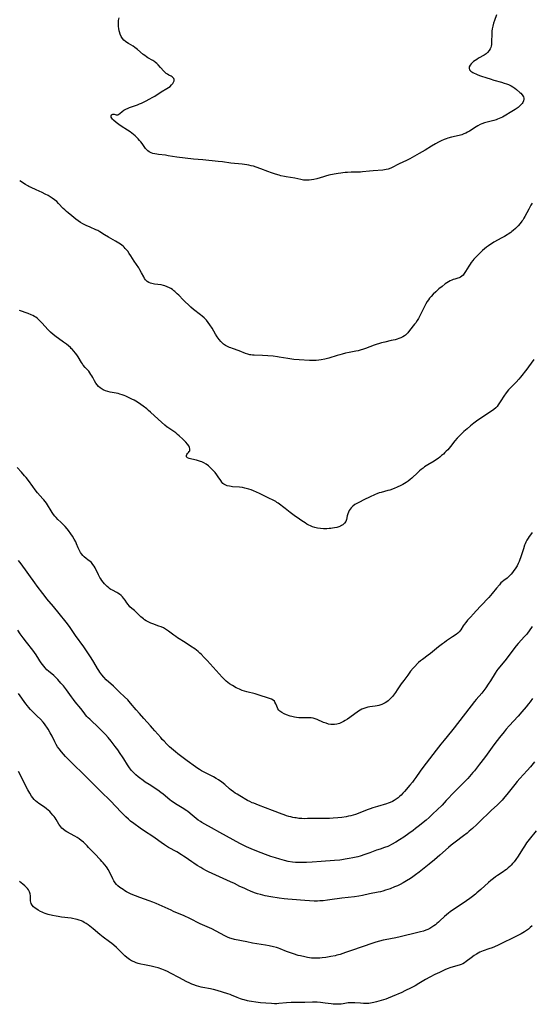
# Model space of a CAD drawing. Units: inches. Extents: x 2103061 to 2108496, y 191569 to 197023.
# Drawn here: x 2103379 to 2103545, y 193262 to 193581 of the extents above; entities that cross this region are included whole.
import ezdxf

# ---------------------------------------------------------------- set-up
doc = ezdxf.new("R2010")
doc.units = ezdxf.units.IN
doc.header["$MEASUREMENT"] = 0
doc.layers.add('c_17_T14S_R20E', color=57, linetype='Continuous')

msp = doc.modelspace()

# ---------------------------------------------------------------- linework, layer by layer
at = {"layer": 'c_17_T14S_R20E'}
for points in [[(2103533.49, 193582.62, 1118), (2103532.77, 193580.77, 1118), (2103532.47, 193579.93, 1118), (2103532.21, 193578.93, 1118), (2103532.06, 193578.13, 1118), (2103531.96, 193577.33, 1118), (2103531.93, 193576.93, 1118), (2103531.89, 193576.14, 1118), (2103531.86, 193574.2, 1118), (2103531.83, 193573.67, 1118), (2103531.78, 193573.08, 1118), (2103531.69, 193572.51, 1118), (2103531.57, 193572.05, 1118), (2103531.39, 193571.62, 1118), (2103531.06, 193571.05, 1118), (2103530.54, 193570.46, 1118), (2103530.06, 193570.06, 1118), (2103529.41, 193569.63, 1118), (2103527.66, 193568.59, 1118), (2103527.08, 193568.23, 1118), (2103526.53, 193567.86, 1118), (2103526.03, 193567.49, 1118), (2103525.78, 193567.29, 1118), (2103525.29, 193566.82, 1118), (2103524.9, 193566.33, 1118), (2103524.63, 193565.83, 1118), (2103524.57, 193565.35, 1118), (2103524.76, 193564.88, 1118), (2103525.18, 193564.43, 1118), (2103525.46, 193564.21, 1118), (2103525.77, 193564, 1118), (2103526.22, 193563.75, 1118), (2103526.71, 193563.52, 1118), (2103527.37, 193563.24, 1118), (2103528.3, 193562.89, 1118), (2103530.29, 193562.22, 1118), (2103531.36, 193561.88, 1118), (2103532.61, 193561.51, 1118), (2103535.11, 193560.81, 1118), (2103535.96, 193560.55, 1118), (2103536.65, 193560.32, 1118), (2103537.31, 193560.05, 1118), (2103537.75, 193559.85, 1118), (2103538.18, 193559.63, 1118), (2103538.77, 193559.28, 1118), (2103539.33, 193558.9, 1118), (2103539.92, 193558.44, 1118), (2103540.99, 193557.52, 1118), (2103541.3, 193557.23, 1118), (2103541.77, 193556.73, 1118), (2103542.17, 193556.11, 1118), (2103542.29, 193555.68, 1118), (2103542.3, 193555.39, 1118), (2103542.2, 193554.85, 1118), (2103541.95, 193554.3, 1118), (2103541.73, 193553.94, 1118), (2103541.46, 193553.59, 1118), (2103541.15, 193553.27, 1118), (2103540.79, 193552.96, 1118), (2103540.4, 193552.65, 1118), (2103539.46, 193552.02, 1118), (2103538.39, 193551.36, 1118), (2103535.91, 193549.87, 1118), (2103535.37, 193549.56, 1118), (2103534.83, 193549.28, 1118), (2103534.28, 193549.03, 1118), (2103533.8, 193548.84, 1118), (2103533.31, 193548.67, 1118), (2103532.56, 193548.45, 1118), (2103530.04, 193547.79, 1118), (2103529.53, 193547.64, 1118), (2103528.74, 193547.35, 1118), (2103528.18, 193547.11, 1118), (2103527.42, 193546.72, 1118), (2103526.91, 193546.42, 1118), (2103524.71, 193545.01, 1118), (2103524.06, 193544.63, 1118), (2103523.49, 193544.33, 1118), (2103522.91, 193544.06, 1118), (2103522.21, 193543.8, 1118), (2103521.32, 193543.55, 1118), (2103518.93, 193543.01, 1118), (2103517.68, 193542.66, 1118), (2103517.11, 193542.47, 1118), (2103516.54, 193542.26, 1118), (2103515.56, 193541.85, 1118), (2103514.73, 193541.44, 1118), (2103513.67, 193540.86, 1118), (2103512.41, 193540.12, 1118), (2103510.32, 193538.84, 1118), (2103508.45, 193537.78, 1118), (2103506.21, 193536.45, 1118), (2103505.44, 193536.04, 1118), (2103504.34, 193535.51, 1118), (2103501.93, 193534.44, 1118), (2103499.45, 193533.14, 1118), (2103498.74, 193532.83, 1118), (2103498.41, 193532.71, 1118), (2103497.79, 193532.54, 1118), (2103497.23, 193532.45, 1118), (2103496.65, 193532.38, 1118), (2103493.49, 193532.17, 1118), (2103492.3, 193532.05, 1118), (2103490.1, 193531.78, 1118), (2103489.39, 193531.72, 1118), (2103488.69, 193531.69, 1118), (2103486.39, 193531.65, 1118), (2103485.25, 193531.62, 1118), (2103484.49, 193531.58, 1118), (2103483.73, 193531.51, 1118), (2103483.03, 193531.42, 1118), (2103482.21, 193531.29, 1118), (2103480.91, 193531.05, 1118), (2103479.17, 193530.68, 1118), (2103478.14, 193530.42, 1118), (2103477.51, 193530.24, 1118), (2103475.33, 193529.58, 1118), (2103474.38, 193529.35, 1118), (2103473.54, 193529.19, 1118), (2103472.87, 193529.11, 1118), (2103472.2, 193529.07, 1118), (2103471.56, 193529.09, 1118), (2103470.99, 193529.16, 1118), (2103470.18, 193529.31, 1118), (2103469.12, 193529.56, 1118), (2103468.24, 193529.74, 1118), (2103465.41, 193530.19, 1118), (2103464.87, 193530.29, 1118), (2103463.67, 193530.55, 1118), (2103463.07, 193530.71, 1118), (2103461.9, 193531.04, 1118), (2103460.66, 193531.46, 1118), (2103459.46, 193531.9, 1118), (2103457.15, 193532.81, 1118), (2103455.65, 193533.33, 1118), (2103454.81, 193533.6, 1118), (2103454.07, 193533.8, 1118), (2103453.34, 193533.98, 1118), (2103452.7, 193534.11, 1118), (2103451.94, 193534.22, 1118), (2103451.18, 193534.31, 1118), (2103447.45, 193534.65, 1118), (2103444.8, 193535, 1118), (2103443.36, 193535.17, 1118), (2103438.39, 193535.66, 1118), (2103435.4, 193535.92, 1118), (2103430.03, 193536.58, 1118), (2103427.25, 193537.02, 1118), (2103426.32, 193537.16, 1118), (2103424.13, 193537.44, 1118), (2103423.52, 193537.53, 1118), (2103422.91, 193537.64, 1118), (2103422.3, 193537.79, 1118), (2103421.72, 193537.98, 1118), (2103421.08, 193538.3, 1118), (2103420.68, 193538.58, 1118), (2103420.38, 193538.85, 1118), (2103419.91, 193539.39, 1118), (2103418.8, 193540.97, 1118), (2103418.4, 193541.48, 1118), (2103417.98, 193541.98, 1118), (2103417.51, 193542.51, 1118), (2103417.01, 193543.02, 1118), (2103416.56, 193543.44, 1118), (2103415.99, 193543.94, 1118), (2103415.47, 193544.36, 1118), (2103414.94, 193544.76, 1118), (2103414.1, 193545.33, 1118), (2103412.03, 193546.63, 1118), (2103411.26, 193547.13, 1118), (2103410.33, 193547.82, 1118), (2103409.47, 193548.54, 1118), (2103409.17, 193548.85, 1118), (2103408.94, 193549.17, 1118), (2103408.78, 193549.5, 1118), (2103408.73, 193549.89, 1118), (2103408.88, 193550.3, 1118), (2103409.29, 193550.49, 1118), (2103409.76, 193550.44, 1118), (2103410.42, 193550.25, 1118), (2103410.87, 193550.27, 1118), (2103411.26, 193550.45, 1118), (2103411.54, 193550.66, 1118), (2103412.32, 193551.33, 1118), (2103412.87, 193551.74, 1118), (2103413.52, 193552.11, 1118), (2103414.24, 193552.44, 1118), (2103414.73, 193552.64, 1118), (2103417.24, 193553.51, 1118), (2103417.95, 193553.8, 1118), (2103418.6, 193554.08, 1118), (2103419.83, 193554.67, 1118), (2103421.25, 193555.41, 1118), (2103422.07, 193555.87, 1118), (2103422.86, 193556.35, 1118), (2103424.91, 193557.67, 1118), (2103426.82, 193558.8, 1118), (2103427.33, 193559.14, 1118), (2103427.81, 193559.49, 1118), (2103428.34, 193559.96, 1118), (2103428.73, 193560.4, 1118), (2103428.98, 193560.83, 1118), (2103429.12, 193561.27, 1118), (2103429.11, 193561.69, 1118), (2103429.01, 193562.01, 1118), (2103428.74, 193562.38, 1118), (2103428.5, 193562.58, 1118), (2103428.23, 193562.74, 1118), (2103427.46, 193563.12, 1118), (2103426.98, 193563.39, 1118), (2103426.57, 193563.68, 1118), (2103426.17, 193564.03, 1118), (2103425.78, 193564.42, 1118), (2103424.76, 193565.61, 1118), (2103424.01, 193566.44, 1118), (2103423.59, 193566.86, 1118), (2103423.14, 193567.25, 1118), (2103422.89, 193567.43, 1118), (2103422.2, 193567.88, 1118), (2103420.66, 193568.75, 1118), (2103420.16, 193569.06, 1118), (2103419.62, 193569.44, 1118), (2103419.09, 193569.85, 1118), (2103417.34, 193571.38, 1118), (2103416.88, 193571.76, 1118), (2103416.38, 193572.12, 1118), (2103415.86, 193572.46, 1118), (2103414.42, 193573.33, 1118), (2103413.87, 193573.68, 1118), (2103413.37, 193574.04, 1118), (2103412.91, 193574.43, 1118), (2103412.43, 193574.95, 1118), (2103412.01, 193575.59, 1118), (2103411.67, 193576.33, 1118), (2103411.43, 193577.14, 1118), (2103411.35, 193577.51, 1118), (2103411.23, 193578.17, 1118), (2103411.16, 193578.84, 1118), (2103411.12, 193579.51, 1118), (2103411.13, 193580.01, 1118), (2103411.19, 193580.79, 1118), (2103411.37, 193581.62, 1118)], [(2103544.96, 193521.61, 1116), (2103544.56, 193520.98, 1116), (2103543.87, 193519.77, 1116), (2103542.6, 193517.34, 1116), (2103542.27, 193516.77, 1116), (2103541.91, 193516.2, 1116), (2103541.65, 193515.82, 1116), (2103541.08, 193515.07, 1116), (2103540.46, 193514.35, 1116), (2103539.55, 193513.43, 1116), (2103538.83, 193512.79, 1116), (2103538.44, 193512.47, 1116), (2103538.03, 193512.15, 1116), (2103537.23, 193511.59, 1116), (2103536.93, 193511.39, 1116), (2103536.08, 193510.89, 1116), (2103535.22, 193510.4, 1116), (2103532.58, 193509, 1116), (2103532.1, 193508.72, 1116), (2103531.26, 193508.19, 1116), (2103530.81, 193507.87, 1116), (2103530.2, 193507.4, 1116), (2103529.6, 193506.91, 1116), (2103528.94, 193506.32, 1116), (2103527.14, 193504.62, 1116), (2103526.53, 193504.01, 1116), (2103526.13, 193503.57, 1116), (2103525.74, 193503.12, 1116), (2103525.23, 193502.46, 1116), (2103524.87, 193501.94, 1116), (2103524.48, 193501.31, 1116), (2103523.42, 193499.49, 1116), (2103523.03, 193498.89, 1116), (2103522.67, 193498.4, 1116), (2103522.27, 193497.99, 1116), (2103521.84, 193497.67, 1116), (2103521.41, 193497.47, 1116), (2103520.94, 193497.34, 1116), (2103519.94, 193497.1, 1116), (2103519.42, 193496.94, 1116), (2103518.95, 193496.76, 1116), (2103518.48, 193496.53, 1116), (2103517.9, 193496.2, 1116), (2103517.33, 193495.83, 1116), (2103516.88, 193495.51, 1116), (2103515.81, 193494.7, 1116), (2103514.77, 193493.87, 1116), (2103513.76, 193492.99, 1116), (2103512.91, 193492.15, 1116), (2103512.26, 193491.44, 1116), (2103511.81, 193490.91, 1116), (2103511.39, 193490.37, 1116), (2103511.01, 193489.81, 1116), (2103510.59, 193489.11, 1116), (2103510.22, 193488.38, 1116), (2103509.11, 193486.03, 1116), (2103508.57, 193484.98, 1116), (2103508.22, 193484.35, 1116), (2103507.81, 193483.68, 1116), (2103507.29, 193482.94, 1116), (2103506.94, 193482.48, 1116), (2103505.34, 193480.4, 1116), (2103504.8, 193479.72, 1116), (2103504.22, 193479.12, 1116), (2103503.99, 193478.92, 1116), (2103503.7, 193478.7, 1116), (2103503.11, 193478.35, 1116), (2103502.48, 193478.06, 1116), (2103501.8, 193477.8, 1116), (2103501.31, 193477.65, 1116), (2103500.64, 193477.46, 1116), (2103499.39, 193477.16, 1116), (2103497.28, 193476.68, 1116), (2103496.22, 193476.41, 1116), (2103495.58, 193476.23, 1116), (2103494.54, 193475.89, 1116), (2103493.91, 193475.67, 1116), (2103491.07, 193474.59, 1116), (2103490.44, 193474.36, 1116), (2103489.31, 193474.02, 1116), (2103488.64, 193473.86, 1116), (2103487.96, 193473.71, 1116), (2103485.82, 193473.31, 1116), (2103484.6, 193473.07, 1116), (2103483.5, 193472.81, 1116), (2103482.73, 193472.6, 1116), (2103481.86, 193472.34, 1116), (2103479.17, 193471.5, 1116), (2103477.89, 193471.16, 1116), (2103476.69, 193470.92, 1116), (2103476, 193470.81, 1116), (2103475.09, 193470.72, 1116), (2103474.41, 193470.69, 1116), (2103473.68, 193470.68, 1116), (2103472.89, 193470.71, 1116), (2103469.55, 193470.92, 1116), (2103467.82, 193471.07, 1116), (2103467.23, 193471.14, 1116), (2103465.94, 193471.34, 1116), (2103463.16, 193471.84, 1116), (2103462.54, 193471.94, 1116), (2103461.21, 193472.08, 1116), (2103457.72, 193472.3, 1116), (2103454.99, 193472.4, 1116), (2103454.46, 193472.44, 1116), (2103453.93, 193472.51, 1116), (2103453.59, 193472.57, 1116), (2103452.98, 193472.73, 1116), (2103452.24, 193472.99, 1116), (2103450.13, 193473.85, 1116), (2103448.07, 193474.55, 1116), (2103447.47, 193474.77, 1116), (2103447.09, 193474.93, 1116), (2103446.43, 193475.24, 1116), (2103445.79, 193475.6, 1116), (2103445.16, 193476.03, 1116), (2103444.84, 193476.3, 1116), (2103444.27, 193476.86, 1116), (2103443.74, 193477.48, 1116), (2103443.4, 193477.92, 1116), (2103443.08, 193478.37, 1116), (2103442.54, 193479.22, 1116), (2103441.4, 193481.19, 1116), (2103440.73, 193482.26, 1116), (2103440.2, 193483.01, 1116), (2103439.58, 193483.76, 1116), (2103439.2, 193484.16, 1116), (2103438.81, 193484.54, 1116), (2103438.22, 193485.07, 1116), (2103437.69, 193485.5, 1116), (2103435.44, 193487.26, 1116), (2103434.53, 193488.02, 1116), (2103433.85, 193488.63, 1116), (2103432.63, 193489.77, 1116), (2103432.02, 193490.39, 1116), (2103430.64, 193491.83, 1116), (2103430.14, 193492.35, 1116), (2103429.36, 193493.05, 1116), (2103429.07, 193493.29, 1116), (2103428.57, 193493.66, 1116), (2103428.04, 193494, 1116), (2103427.66, 193494.22, 1116), (2103426.9, 193494.6, 1116), (2103426.12, 193494.91, 1116), (2103425.75, 193495.01, 1116), (2103424.92, 193495.18, 1116), (2103422.77, 193495.46, 1116), (2103422.35, 193495.53, 1116), (2103421.94, 193495.62, 1116), (2103421.45, 193495.76, 1116), (2103421, 193495.96, 1116), (2103420.41, 193496.35, 1116), (2103419.89, 193496.86, 1116), (2103419.57, 193497.3, 1116), (2103419.29, 193497.77, 1116), (2103418.63, 193499.06, 1116), (2103418.07, 193500.06, 1116), (2103417.69, 193500.68, 1116), (2103416.24, 193502.89, 1116), (2103415.14, 193504.62, 1116), (2103414.62, 193505.39, 1116), (2103414.13, 193506.07, 1116), (2103413.73, 193506.55, 1116), (2103413.32, 193507.01, 1116), (2103412.97, 193507.37, 1116), (2103412.6, 193507.71, 1116), (2103412.18, 193508.06, 1116), (2103411.75, 193508.39, 1116), (2103411.22, 193508.75, 1116), (2103410.16, 193509.38, 1116), (2103408.62, 193510.22, 1116), (2103407.89, 193510.64, 1116), (2103406.63, 193511.43, 1116), (2103405.14, 193512.4, 1116), (2103404.41, 193512.8, 1116), (2103403.81, 193513.08, 1116), (2103401.94, 193513.85, 1116), (2103400.67, 193514.43, 1116), (2103399.6, 193514.99, 1116), (2103398.85, 193515.45, 1116), (2103398.12, 193515.94, 1116), (2103397.34, 193516.51, 1116), (2103396.04, 193517.52, 1116), (2103394.8, 193518.52, 1116), (2103394.27, 193518.97, 1116), (2103393.75, 193519.45, 1116), (2103393.25, 193519.94, 1116), (2103391.75, 193521.55, 1116), (2103391.14, 193522.15, 1116), (2103390.48, 193522.71, 1116), (2103389.72, 193523.27, 1116), (2103389.04, 193523.7, 1116), (2103388.33, 193524.1, 1116), (2103387.38, 193524.62, 1116), (2103386.4, 193525.12, 1116), (2103384.54, 193525.99, 1116), (2103382.83, 193526.72, 1116), (2103382.12, 193527.05, 1116), (2103381.75, 193527.24, 1116), (2103381.02, 193527.66, 1116), (2103379.17, 193528.85, 1116)], [(2103545.54, 193471.02, 1114), (2103543.85, 193468.69, 1114), (2103543.25, 193467.9, 1114), (2103541.21, 193465.34, 1114), (2103540.68, 193464.68, 1114), (2103539.84, 193463.75, 1114), (2103538.29, 193462.22, 1114), (2103537.73, 193461.64, 1114), (2103537.32, 193461.17, 1114), (2103536.92, 193460.69, 1114), (2103536.33, 193459.9, 1114), (2103536.01, 193459.44, 1114), (2103534.66, 193457.29, 1114), (2103534, 193456.33, 1114), (2103533.61, 193455.85, 1114), (2103533.19, 193455.4, 1114), (2103532.54, 193454.83, 1114), (2103531.85, 193454.31, 1114), (2103530.99, 193453.72, 1114), (2103527, 193451.06, 1114), (2103526.1, 193450.42, 1114), (2103525.02, 193449.58, 1114), (2103523.9, 193448.61, 1114), (2103522.89, 193447.71, 1114), (2103521.9, 193446.78, 1114), (2103521.36, 193446.26, 1114), (2103520.69, 193445.57, 1114), (2103519.94, 193444.72, 1114), (2103518.56, 193442.92, 1114), (2103518.1, 193442.35, 1114), (2103517.67, 193441.83, 1114), (2103517.21, 193441.34, 1114), (2103516.75, 193440.88, 1114), (2103516.28, 193440.43, 1114), (2103515.7, 193439.91, 1114), (2103515.1, 193439.41, 1114), (2103514.59, 193439.02, 1114), (2103514.07, 193438.65, 1114), (2103513.29, 193438.15, 1114), (2103511.26, 193436.95, 1114), (2103510.69, 193436.59, 1114), (2103510.19, 193436.25, 1114), (2103509.68, 193435.87, 1114), (2103509.12, 193435.42, 1114), (2103508.56, 193434.95, 1114), (2103508.04, 193434.48, 1114), (2103506.09, 193432.67, 1114), (2103505.46, 193432.14, 1114), (2103504.84, 193431.67, 1114), (2103504.19, 193431.22, 1114), (2103503.71, 193430.92, 1114), (2103503.12, 193430.58, 1114), (2103502.52, 193430.26, 1114), (2103501.33, 193429.69, 1114), (2103500.31, 193429.26, 1114), (2103498.98, 193428.78, 1114), (2103498.31, 193428.57, 1114), (2103496.08, 193427.99, 1114), (2103495.52, 193427.82, 1114), (2103494.72, 193427.53, 1114), (2103494.22, 193427.32, 1114), (2103492.3, 193426.47, 1114), (2103490.75, 193425.75, 1114), (2103488.88, 193424.79, 1114), (2103488.24, 193424.44, 1114), (2103487.64, 193424.07, 1114), (2103486.95, 193423.56, 1114), (2103486.37, 193422.97, 1114), (2103486.07, 193422.59, 1114), (2103485.8, 193422.19, 1114), (2103485.52, 193421.62, 1114), (2103485.31, 193421.04, 1114), (2103485.16, 193420.47, 1114), (2103484.91, 193419.24, 1114), (2103484.8, 193418.91, 1114), (2103484.66, 193418.58, 1114), (2103484.24, 193418.02, 1114), (2103483.68, 193417.53, 1114), (2103483.32, 193417.3, 1114), (2103482.94, 193417.1, 1114), (2103482.39, 193416.88, 1114), (2103481.8, 193416.69, 1114), (2103481.02, 193416.51, 1114), (2103480.38, 193416.4, 1114), (2103479.86, 193416.33, 1114), (2103479.34, 193416.28, 1114), (2103478.55, 193416.23, 1114), (2103478.03, 193416.22, 1114), (2103477.5, 193416.23, 1114), (2103476.47, 193416.3, 1114), (2103475.55, 193416.43, 1114), (2103474.62, 193416.65, 1114), (2103473.94, 193416.87, 1114), (2103473.27, 193417.14, 1114), (2103472.67, 193417.43, 1114), (2103472.08, 193417.76, 1114), (2103471.5, 193418.11, 1114), (2103470.49, 193418.77, 1114), (2103469.67, 193419.33, 1114), (2103467.93, 193420.58, 1114), (2103466.69, 193421.5, 1114), (2103465.02, 193422.76, 1114), (2103462.8, 193424.51, 1114), (2103462.42, 193424.77, 1114), (2103462.02, 193425.03, 1114), (2103461.44, 193425.35, 1114), (2103459.52, 193426.26, 1114), (2103456.81, 193427.6, 1114), (2103455.75, 193428.08, 1114), (2103454.78, 193428.5, 1114), (2103454.02, 193428.8, 1114), (2103453.26, 193429.08, 1114), (2103452.84, 193429.21, 1114), (2103452.06, 193429.4, 1114), (2103451.27, 193429.55, 1114), (2103450.25, 193429.67, 1114), (2103448.03, 193429.85, 1114), (2103447.56, 193429.9, 1114), (2103447.05, 193429.98, 1114), (2103446.32, 193430.16, 1114), (2103445.66, 193430.42, 1114), (2103445.24, 193430.67, 1114), (2103444.92, 193430.93, 1114), (2103444.55, 193431.32, 1114), (2103444.2, 193431.81, 1114), (2103443.44, 193433.05, 1114), (2103442.95, 193433.74, 1114), (2103442.41, 193434.43, 1114), (2103441.79, 193435.12, 1114), (2103440.93, 193435.96, 1114), (2103440.21, 193436.57, 1114), (2103439.46, 193437.12, 1114), (2103438.78, 193437.53, 1114), (2103438.08, 193437.88, 1114), (2103437.65, 193438.06, 1114), (2103437.03, 193438.27, 1114), (2103436.41, 193438.44, 1114), (2103435.8, 193438.58, 1114), (2103434.39, 193438.85, 1114), (2103433.97, 193438.96, 1114), (2103433.44, 193439.23, 1114), (2103433.17, 193439.55, 1114), (2103433.15, 193439.98, 1114), (2103433.29, 193440.29, 1114), (2103433.5, 193440.57, 1114), (2103433.83, 193440.97, 1114), (2103434.02, 193441.23, 1114), (2103434.17, 193441.52, 1114), (2103434.25, 193442.14, 1114), (2103434.15, 193442.58, 1114), (2103433.88, 193443.11, 1114), (2103433.49, 193443.64, 1114), (2103432.9, 193444.29, 1114), (2103431.94, 193445.25, 1114), (2103430.81, 193446.33, 1114), (2103430.28, 193446.8, 1114), (2103429.73, 193447.25, 1114), (2103429.34, 193447.55, 1114), (2103427.09, 193449.01, 1114), (2103426.86, 193449.17, 1114), (2103426.17, 193449.73, 1114), (2103423.95, 193451.72, 1114), (2103421.53, 193454.02, 1114), (2103420.88, 193454.58, 1114), (2103420.31, 193455.04, 1114), (2103419.14, 193455.91, 1114), (2103418.36, 193456.47, 1114), (2103417.27, 193457.18, 1114), (2103416.17, 193457.82, 1114), (2103415.45, 193458.21, 1114), (2103414.4, 193458.74, 1114), (2103413.54, 193459.14, 1114), (2103412.95, 193459.39, 1114), (2103412.36, 193459.61, 1114), (2103411.54, 193459.87, 1114), (2103410.98, 193460, 1114), (2103408.41, 193460.5, 1114), (2103407.64, 193460.69, 1114), (2103406.9, 193460.93, 1114), (2103406.2, 193461.24, 1114), (2103405.85, 193461.43, 1114), (2103405.22, 193461.85, 1114), (2103404.66, 193462.35, 1114), (2103404.21, 193462.86, 1114), (2103403.82, 193463.42, 1114), (2103403.41, 193464.13, 1114), (2103402.86, 193465.18, 1114), (2103402.53, 193465.76, 1114), (2103402.24, 193466.22, 1114), (2103401.91, 193466.69, 1114), (2103401.49, 193467.22, 1114), (2103400.39, 193468.47, 1114), (2103399.73, 193469.26, 1114), (2103399.46, 193469.62, 1114), (2103399.14, 193470.12, 1114), (2103398.06, 193471.94, 1114), (2103397.66, 193472.53, 1114), (2103397.22, 193473.1, 1114), (2103396.68, 193473.76, 1114), (2103396.11, 193474.39, 1114), (2103395.86, 193474.64, 1114), (2103395.58, 193474.9, 1114), (2103394.95, 193475.46, 1114), (2103394.29, 193475.99, 1114), (2103393.38, 193476.67, 1114), (2103391.73, 193477.84, 1114), (2103390.96, 193478.41, 1114), (2103390, 193479.18, 1114), (2103389.17, 193479.93, 1114), (2103388.4, 193480.68, 1114), (2103386.29, 193482.95, 1114), (2103385.45, 193483.8, 1114), (2103384.78, 193484.39, 1114), (2103384.37, 193484.7, 1114), (2103383.94, 193484.98, 1114), (2103383.43, 193485.27, 1114), (2103382.89, 193485.52, 1114), (2103381.88, 193485.93, 1114), (2103379.09, 193486.93, 1114)], [(2103544.98, 193414.97, 1112), (2103544.4, 193414.23, 1112), (2103544.02, 193413.7, 1112), (2103543.66, 193413.16, 1112), (2103543.27, 193412.49, 1112), (2103542.98, 193411.92, 1112), (2103542.74, 193411.4, 1112), (2103542.53, 193410.87, 1112), (2103542.13, 193409.73, 1112), (2103541.2, 193406.82, 1112), (2103541.01, 193406.29, 1112), (2103540.75, 193405.67, 1112), (2103540.43, 193404.97, 1112), (2103540.09, 193404.28, 1112), (2103539.5, 193403.31, 1112), (2103539.07, 193402.67, 1112), (2103538.62, 193402.06, 1112), (2103538.17, 193401.51, 1112), (2103537.81, 193401.13, 1112), (2103537.45, 193400.78, 1112), (2103536.88, 193400.29, 1112), (2103535.78, 193399.49, 1112), (2103535.26, 193399.07, 1112), (2103534.89, 193398.73, 1112), (2103534.36, 193398.13, 1112), (2103533.46, 193397.04, 1112), (2103532.06, 193395.28, 1112), (2103531.52, 193394.63, 1112), (2103530.95, 193393.97, 1112), (2103528.42, 193391.25, 1112), (2103526.89, 193389.68, 1112), (2103525.95, 193388.69, 1112), (2103524.98, 193387.62, 1112), (2103524.11, 193386.63, 1112), (2103523.53, 193385.93, 1112), (2103523, 193385.23, 1112), (2103522.71, 193384.79, 1112), (2103521.89, 193383.51, 1112), (2103521.38, 193382.86, 1112), (2103520.9, 193382.4, 1112), (2103520.36, 193381.97, 1112), (2103519.26, 193381.23, 1112), (2103517.26, 193379.94, 1112), (2103516.58, 193379.46, 1112), (2103515.97, 193379.01, 1112), (2103514.63, 193377.95, 1112), (2103512.78, 193376.39, 1112), (2103512.08, 193375.83, 1112), (2103511.37, 193375.29, 1112), (2103509.52, 193373.95, 1112), (2103508.87, 193373.44, 1112), (2103508.24, 193372.89, 1112), (2103507.93, 193372.6, 1112), (2103507.02, 193371.68, 1112), (2103506.49, 193371.09, 1112), (2103505.66, 193370.08, 1112), (2103504.73, 193368.86, 1112), (2103503.43, 193367.1, 1112), (2103502.63, 193365.98, 1112), (2103501.31, 193364.04, 1112), (2103500.74, 193363.27, 1112), (2103499.74, 193361.96, 1112), (2103499.3, 193361.42, 1112), (2103498.76, 193360.86, 1112), (2103498.36, 193360.51, 1112), (2103497.94, 193360.19, 1112), (2103497.47, 193359.9, 1112), (2103496.99, 193359.65, 1112), (2103496.36, 193359.38, 1112), (2103495.71, 193359.15, 1112), (2103495.32, 193359.04, 1112), (2103494.83, 193358.93, 1112), (2103494.22, 193358.81, 1112), (2103492.46, 193358.55, 1112), (2103491.83, 193358.43, 1112), (2103491.15, 193358.28, 1112), (2103490.49, 193358.07, 1112), (2103489.87, 193357.81, 1112), (2103489.29, 193357.5, 1112), (2103488.79, 193357.17, 1112), (2103486.02, 193355.14, 1112), (2103485.28, 193354.61, 1112), (2103484.51, 193354.12, 1112), (2103483.91, 193353.79, 1112), (2103483.3, 193353.5, 1112), (2103482.64, 193353.23, 1112), (2103481.82, 193353, 1112), (2103481, 193352.86, 1112), (2103480.44, 193352.83, 1112), (2103479.86, 193352.87, 1112), (2103479.07, 193353.01, 1112), (2103478.29, 193353.24, 1112), (2103477.5, 193353.55, 1112), (2103475.42, 193354.5, 1112), (2103474.78, 193354.74, 1112), (2103474.16, 193354.9, 1112), (2103473.49, 193354.99, 1112), (2103472.83, 193355.02, 1112), (2103471.2, 193354.99, 1112), (2103470.15, 193355.01, 1112), (2103469.45, 193355.06, 1112), (2103468.75, 193355.14, 1112), (2103468.13, 193355.23, 1112), (2103467.23, 193355.44, 1112), (2103466.65, 193355.6, 1112), (2103465.54, 193355.98, 1112), (2103464.7, 193356.33, 1112), (2103463.98, 193356.7, 1112), (2103463.66, 193356.92, 1112), (2103463.36, 193357.17, 1112), (2103463.02, 193357.54, 1112), (2103462.73, 193357.94, 1112), (2103462.54, 193358.28, 1112), (2103462.32, 193358.77, 1112), (2103462.04, 193359.52, 1112), (2103461.77, 193360.1, 1112), (2103461.56, 193360.39, 1112), (2103461.2, 193360.72, 1112), (2103460.59, 193361.07, 1112), (2103460.02, 193361.29, 1112), (2103456.3, 193362.5, 1112), (2103455.32, 193362.79, 1112), (2103452.61, 193363.45, 1112), (2103451.88, 193363.66, 1112), (2103451.17, 193363.89, 1112), (2103450.69, 193364.07, 1112), (2103450.27, 193364.25, 1112), (2103449.23, 193364.77, 1112), (2103448.02, 193365.45, 1112), (2103447.03, 193366.07, 1112), (2103446.55, 193366.42, 1112), (2103446.02, 193366.86, 1112), (2103445.52, 193367.34, 1112), (2103444.67, 193368.22, 1112), (2103439.79, 193373.63, 1112), (2103438.89, 193374.57, 1112), (2103437.85, 193375.6, 1112), (2103437.47, 193375.95, 1112), (2103436.87, 193376.47, 1112), (2103435.79, 193377.31, 1112), (2103434.46, 193378.25, 1112), (2103432.72, 193379.42, 1112), (2103430.24, 193380.97, 1112), (2103429.66, 193381.35, 1112), (2103429.01, 193381.8, 1112), (2103427.35, 193383.06, 1112), (2103426.69, 193383.52, 1112), (2103426, 193383.94, 1112), (2103425.65, 193384.13, 1112), (2103424.96, 193384.44, 1112), (2103424.24, 193384.71, 1112), (2103422.21, 193385.44, 1112), (2103421.57, 193385.69, 1112), (2103420.94, 193385.96, 1112), (2103420.12, 193386.4, 1112), (2103419.57, 193386.76, 1112), (2103419.21, 193387.02, 1112), (2103418.81, 193387.35, 1112), (2103418.35, 193387.77, 1112), (2103416.99, 193389.12, 1112), (2103416.64, 193389.46, 1112), (2103416.27, 193389.78, 1112), (2103415.47, 193390.44, 1112), (2103414.85, 193390.98, 1112), (2103414.56, 193391.28, 1112), (2103414.23, 193391.66, 1112), (2103413.79, 193392.25, 1112), (2103413.25, 193393.07, 1112), (2103412.78, 193393.74, 1112), (2103412.39, 193394.2, 1112), (2103411.97, 193394.63, 1112), (2103411.48, 193395.04, 1112), (2103410.96, 193395.41, 1112), (2103410.59, 193395.62, 1112), (2103409.17, 193396.33, 1112), (2103408.7, 193396.59, 1112), (2103408.35, 193396.83, 1112), (2103408, 193397.09, 1112), (2103407.44, 193397.57, 1112), (2103407.02, 193397.99, 1112), (2103406.6, 193398.43, 1112), (2103406.16, 193398.94, 1112), (2103405.74, 193399.48, 1112), (2103405.39, 193399.97, 1112), (2103405.11, 193400.42, 1112), (2103404.63, 193401.3, 1112), (2103403.56, 193403.53, 1112), (2103403.25, 193404.07, 1112), (2103402.83, 193404.7, 1112), (2103402.36, 193405.26, 1112), (2103401.98, 193405.62, 1112), (2103401.26, 193406.18, 1112), (2103400.66, 193406.62, 1112), (2103399.98, 193407.18, 1112), (2103399.59, 193407.6, 1112), (2103399.22, 193408.07, 1112), (2103398.88, 193408.56, 1112), (2103398.62, 193409, 1112), (2103398.38, 193409.45, 1112), (2103398.11, 193410.03, 1112), (2103397.55, 193411.39, 1112), (2103397.29, 193411.96, 1112), (2103396.84, 193412.82, 1112), (2103396.25, 193413.81, 1112), (2103395.75, 193414.59, 1112), (2103394.99, 193415.62, 1112), (2103394.52, 193416.22, 1112), (2103393.92, 193416.95, 1112), (2103393.28, 193417.64, 1112), (2103392.53, 193418.38, 1112), (2103391.56, 193419.27, 1112), (2103390.92, 193419.9, 1112), (2103390.51, 193420.36, 1112), (2103390.14, 193420.83, 1112), (2103389.7, 193421.45, 1112), (2103389.31, 193422.06, 1112), (2103388.18, 193423.96, 1112), (2103387.83, 193424.51, 1112), (2103387.43, 193425.08, 1112), (2103387.01, 193425.61, 1112), (2103386.71, 193425.96, 1112), (2103384.96, 193427.87, 1112), (2103384.2, 193428.79, 1112), (2103383.41, 193429.87, 1112), (2103382, 193431.9, 1112), (2103381.28, 193432.83, 1112), (2103380.77, 193433.41, 1112), (2103379.74, 193434.51, 1112), (2103378.35, 193436.03, 1112)], [(2103545.03, 193384.6, 1110), (2103544.01, 193383.13, 1110), (2103543.48, 193382.42, 1110), (2103543.14, 193382.01, 1110), (2103542.54, 193381.33, 1110), (2103540.46, 193379.13, 1110), (2103539.79, 193378.35, 1110), (2103539.34, 193377.8, 1110), (2103536.53, 193374.05, 1110), (2103535.57, 193372.82, 1110), (2103533.91, 193370.74, 1110), (2103533.59, 193370.32, 1110), (2103532.97, 193369.43, 1110), (2103531.49, 193367, 1110), (2103530.8, 193365.92, 1110), (2103529.99, 193364.75, 1110), (2103529.35, 193363.89, 1110), (2103528.68, 193363.05, 1110), (2103526.91, 193360.99, 1110), (2103526.32, 193360.28, 1110), (2103519.76, 193351.79, 1110), (2103518.86, 193350.69, 1110), (2103516.47, 193347.81, 1110), (2103515.4, 193346.49, 1110), (2103513.93, 193344.57, 1110), (2103511.81, 193341.73, 1110), (2103509.64, 193338.92, 1110), (2103508.78, 193337.73, 1110), (2103507.31, 193335.65, 1110), (2103506.7, 193334.83, 1110), (2103506.22, 193334.21, 1110), (2103505.37, 193333.17, 1110), (2103503.65, 193331.15, 1110), (2103503.12, 193330.57, 1110), (2103502.59, 193330.02, 1110), (2103502.1, 193329.55, 1110), (2103501.59, 193329.11, 1110), (2103500.99, 193328.66, 1110), (2103500.38, 193328.27, 1110), (2103499.74, 193327.94, 1110), (2103499.08, 193327.64, 1110), (2103498.35, 193327.36, 1110), (2103497.8, 193327.17, 1110), (2103494.9, 193326.31, 1110), (2103493.43, 193325.83, 1110), (2103492.52, 193325.52, 1110), (2103491.56, 193325.17, 1110), (2103488.65, 193324.04, 1110), (2103487.83, 193323.76, 1110), (2103487.09, 193323.53, 1110), (2103486.35, 193323.33, 1110), (2103485.56, 193323.14, 1110), (2103484.82, 193323, 1110), (2103483.41, 193322.77, 1110), (2103482.14, 193322.62, 1110), (2103480.63, 193322.49, 1110), (2103479.39, 193322.45, 1110), (2103474.93, 193322.43, 1110), (2103472.25, 193322.37, 1110), (2103471.42, 193322.36, 1110), (2103470.46, 193322.39, 1110), (2103469.54, 193322.46, 1110), (2103468.62, 193322.58, 1110), (2103468.21, 193322.64, 1110), (2103467.55, 193322.77, 1110), (2103466.89, 193322.92, 1110), (2103466.24, 193323.1, 1110), (2103465.48, 193323.33, 1110), (2103464.77, 193323.57, 1110), (2103464.07, 193323.83, 1110), (2103461.02, 193325.01, 1110), (2103456.4, 193326.74, 1110), (2103454.88, 193327.33, 1110), (2103454.37, 193327.54, 1110), (2103453.61, 193327.89, 1110), (2103452.87, 193328.29, 1110), (2103450.4, 193329.72, 1110), (2103449.5, 193330.27, 1110), (2103448.9, 193330.65, 1110), (2103448.31, 193331.06, 1110), (2103447.6, 193331.6, 1110), (2103447.1, 193332.01, 1110), (2103445.52, 193333.4, 1110), (2103444.53, 193334.22, 1110), (2103443.5, 193334.96, 1110), (2103442.79, 193335.42, 1110), (2103441.92, 193335.92, 1110), (2103441.27, 193336.26, 1110), (2103439.34, 193337.17, 1110), (2103438.59, 193337.54, 1110), (2103437.97, 193337.88, 1110), (2103437.37, 193338.24, 1110), (2103436.78, 193338.62, 1110), (2103436.05, 193339.13, 1110), (2103433.34, 193341.11, 1110), (2103430.35, 193343.37, 1110), (2103429.53, 193344, 1110), (2103428.9, 193344.52, 1110), (2103428.29, 193345.06, 1110), (2103427.68, 193345.62, 1110), (2103426.77, 193346.52, 1110), (2103425.87, 193347.44, 1110), (2103425.32, 193348.05, 1110), (2103424.82, 193348.61, 1110), (2103422.92, 193350.85, 1110), (2103422.19, 193351.69, 1110), (2103421.48, 193352.47, 1110), (2103419.31, 193354.82, 1110), (2103417.88, 193356.41, 1110), (2103416.86, 193357.6, 1110), (2103415.05, 193359.78, 1110), (2103414.12, 193360.83, 1110), (2103413.07, 193361.86, 1110), (2103411.49, 193363.33, 1110), (2103409.5, 193365.25, 1110), (2103407.2, 193367.36, 1110), (2103406.42, 193368.15, 1110), (2103405.76, 193368.9, 1110), (2103405.11, 193369.78, 1110), (2103404.73, 193370.35, 1110), (2103404.36, 193370.95, 1110), (2103403.18, 193373.01, 1110), (2103402.28, 193374.44, 1110), (2103401.63, 193375.42, 1110), (2103399.9, 193377.95, 1110), (2103397.26, 193381.66, 1110), (2103395.49, 193384.29, 1110), (2103394.96, 193385.03, 1110), (2103394.22, 193386, 1110), (2103391.91, 193388.77, 1110), (2103390.1, 193391.04, 1110), (2103387.97, 193393.59, 1110), (2103387.41, 193394.28, 1110), (2103386.62, 193395.29, 1110), (2103384.86, 193397.6, 1110), (2103384.04, 193398.7, 1110), (2103379.6, 193404.88, 1110), (2103378.79, 193405.96, 1110)], [(2103545.04, 193361.27, 1108), (2103544.32, 193360.22, 1108), (2103543.85, 193359.59, 1108), (2103543.03, 193358.55, 1108), (2103541.65, 193356.92, 1108), (2103540.4, 193355.53, 1108), (2103537.5, 193352.39, 1108), (2103536.6, 193351.35, 1108), (2103535.89, 193350.5, 1108), (2103534.4, 193348.62, 1108), (2103532.91, 193346.68, 1108), (2103532.06, 193345.54, 1108), (2103530.41, 193343.25, 1108), (2103529.51, 193342.05, 1108), (2103527.95, 193340.06, 1108), (2103526.28, 193337.88, 1108), (2103525.81, 193337.3, 1108), (2103525.24, 193336.62, 1108), (2103524.7, 193336.01, 1108), (2103524.15, 193335.41, 1108), (2103522.98, 193334.2, 1108), (2103521.17, 193332.4, 1108), (2103519.84, 193331.05, 1108), (2103517.2, 193328.2, 1108), (2103515.85, 193326.78, 1108), (2103514.24, 193325.19, 1108), (2103512.85, 193323.88, 1108), (2103511.63, 193322.76, 1108), (2103510.67, 193321.91, 1108), (2103509.69, 193321.09, 1108), (2103508.56, 193320.17, 1108), (2103507.22, 193319.13, 1108), (2103506.43, 193318.53, 1108), (2103505.03, 193317.52, 1108), (2103503.42, 193316.4, 1108), (2103502.08, 193315.51, 1108), (2103500.84, 193314.73, 1108), (2103499.51, 193313.97, 1108), (2103498.75, 193313.58, 1108), (2103498.25, 193313.36, 1108), (2103497.24, 193312.98, 1108), (2103495.77, 193312.5, 1108), (2103494.66, 193312.11, 1108), (2103492.43, 193311.29, 1108), (2103490.88, 193310.75, 1108), (2103489.32, 193310.26, 1108), (2103488.53, 193310.05, 1108), (2103486.91, 193309.67, 1108), (2103485.72, 193309.42, 1108), (2103484.5, 193309.2, 1108), (2103483.4, 193309.04, 1108), (2103482.77, 193308.97, 1108), (2103481.05, 193308.82, 1108), (2103476.73, 193308.48, 1108), (2103473.84, 193308.27, 1108), (2103471.92, 193308.15, 1108), (2103470.54, 193308.12, 1108), (2103469.27, 193308.14, 1108), (2103468.43, 193308.2, 1108), (2103467.46, 193308.31, 1108), (2103466.03, 193308.54, 1108), (2103464.81, 193308.81, 1108), (2103463.33, 193309.22, 1108), (2103461.94, 193309.65, 1108), (2103460.41, 193310.16, 1108), (2103458.75, 193310.76, 1108), (2103455.87, 193311.86, 1108), (2103454.08, 193312.59, 1108), (2103452.6, 193313.25, 1108), (2103451.88, 193313.59, 1108), (2103450.42, 193314.34, 1108), (2103443.89, 193317.86, 1108), (2103441.26, 193319.36, 1108), (2103439.03, 193320.56, 1108), (2103438.1, 193321.12, 1108), (2103437.62, 193321.44, 1108), (2103436.95, 193321.92, 1108), (2103436.29, 193322.43, 1108), (2103434.36, 193324.08, 1108), (2103433.48, 193324.76, 1108), (2103433.06, 193325.05, 1108), (2103432.27, 193325.55, 1108), (2103430.14, 193326.81, 1108), (2103429.56, 193327.17, 1108), (2103428.81, 193327.66, 1108), (2103428.28, 193328.04, 1108), (2103427.75, 193328.44, 1108), (2103425.55, 193330.28, 1108), (2103424.81, 193330.85, 1108), (2103423.84, 193331.55, 1108), (2103421.01, 193333.38, 1108), (2103419.77, 193334.21, 1108), (2103419.1, 193334.69, 1108), (2103417.98, 193335.54, 1108), (2103417.51, 193335.9, 1108), (2103416.78, 193336.53, 1108), (2103416.31, 193336.96, 1108), (2103415.85, 193337.42, 1108), (2103415.33, 193338.01, 1108), (2103414.71, 193338.8, 1108), (2103414.07, 193339.76, 1108), (2103412.87, 193341.75, 1108), (2103412.47, 193342.39, 1108), (2103411.7, 193343.51, 1108), (2103410.88, 193344.63, 1108), (2103410.07, 193345.7, 1108), (2103408.72, 193347.46, 1108), (2103407.81, 193348.6, 1108), (2103406.94, 193349.58, 1108), (2103405.86, 193350.7, 1108), (2103404.9, 193351.64, 1108), (2103401.83, 193354.54, 1108), (2103401.36, 193355, 1108), (2103400.91, 193355.47, 1108), (2103400.45, 193356.01, 1108), (2103400.03, 193356.58, 1108), (2103398.98, 193358.02, 1108), (2103397.14, 193360.24, 1108), (2103396.59, 193360.94, 1108), (2103395.91, 193361.85, 1108), (2103394.3, 193364.07, 1108), (2103393.3, 193365.35, 1108), (2103392.53, 193366.27, 1108), (2103391.5, 193367.42, 1108), (2103390.65, 193368.27, 1108), (2103390.17, 193368.71, 1108), (2103388.5, 193370.11, 1108), (2103387.99, 193370.58, 1108), (2103387.37, 193371.23, 1108), (2103386.94, 193371.76, 1108), (2103386.11, 193372.85, 1108), (2103385.7, 193373.42, 1108), (2103385.36, 193373.96, 1108), (2103384.47, 193375.45, 1108), (2103383.97, 193376.2, 1108), (2103383.42, 193376.94, 1108), (2103381.32, 193379.52, 1108), (2103380.24, 193380.97, 1108), (2103379.37, 193382.2, 1108), (2103378.61, 193383.36, 1108)], [(2103545.76, 193340.82, 1106), (2103544.39, 193339.18, 1106), (2103543.33, 193337.97, 1106), (2103541.04, 193335.42, 1106), (2103540.18, 193334.4, 1106), (2103539.38, 193333.42, 1106), (2103536.8, 193330.15, 1106), (2103536.18, 193329.39, 1106), (2103535.26, 193328.33, 1106), (2103534.77, 193327.81, 1106), (2103533.76, 193326.83, 1106), (2103531.73, 193324.97, 1106), (2103531.09, 193324.38, 1106), (2103528.41, 193321.74, 1106), (2103527.1, 193320.48, 1106), (2103525.7, 193319.2, 1106), (2103524.65, 193318.29, 1106), (2103523.92, 193317.69, 1106), (2103522.81, 193316.81, 1106), (2103520.03, 193314.76, 1106), (2103518.77, 193313.77, 1106), (2103517.9, 193313.02, 1106), (2103515.13, 193310.55, 1106), (2103513.36, 193309.03, 1106), (2103511.68, 193307.66, 1106), (2103508.41, 193305.08, 1106), (2103507.2, 193304.15, 1106), (2103506.4, 193303.57, 1106), (2103505.59, 193303, 1106), (2103504.34, 193302.19, 1106), (2103503.27, 193301.56, 1106), (2103502.29, 193301.06, 1106), (2103501.37, 193300.63, 1106), (2103500.45, 193300.24, 1106), (2103499.02, 193299.69, 1106), (2103497.51, 193299.17, 1106), (2103496.69, 193298.93, 1106), (2103495.87, 193298.72, 1106), (2103495.16, 193298.55, 1106), (2103492.38, 193298, 1106), (2103490.12, 193297.53, 1106), (2103488.87, 193297.31, 1106), (2103487.45, 193297.1, 1106), (2103483.44, 193296.59, 1106), (2103479.53, 193296.03, 1106), (2103478.75, 193295.93, 1106), (2103477.4, 193295.79, 1106), (2103476.24, 193295.71, 1106), (2103475.52, 193295.69, 1106), (2103474.41, 193295.68, 1106), (2103472.97, 193295.73, 1106), (2103471.4, 193295.83, 1106), (2103467.35, 193296.17, 1106), (2103465.95, 193296.29, 1106), (2103464.74, 193296.43, 1106), (2103463.09, 193296.67, 1106), (2103460.41, 193297.1, 1106), (2103458.64, 193297.42, 1106), (2103457.86, 193297.59, 1106), (2103457.07, 193297.78, 1106), (2103456.14, 193298.05, 1106), (2103455.45, 193298.28, 1106), (2103454.02, 193298.83, 1106), (2103452.69, 193299.4, 1106), (2103451.75, 193299.83, 1106), (2103450.43, 193300.45, 1106), (2103448.65, 193301.33, 1106), (2103447.35, 193301.93, 1106), (2103441.46, 193304.57, 1106), (2103440.25, 193305.15, 1106), (2103439.64, 193305.46, 1106), (2103438.45, 193306.12, 1106), (2103437.76, 193306.52, 1106), (2103436.6, 193307.23, 1106), (2103435.54, 193307.92, 1106), (2103434.84, 193308.4, 1106), (2103432.73, 193309.92, 1106), (2103432.22, 193310.26, 1106), (2103431.51, 193310.7, 1106), (2103429.96, 193311.6, 1106), (2103427.37, 193313.04, 1106), (2103426.65, 193313.48, 1106), (2103426, 193313.89, 1106), (2103424.9, 193314.66, 1106), (2103423.01, 193316.05, 1106), (2103422.2, 193316.59, 1106), (2103419.51, 193318.31, 1106), (2103418.15, 193319.24, 1106), (2103416.06, 193320.79, 1106), (2103415.04, 193321.6, 1106), (2103414.39, 193322.15, 1106), (2103413.54, 193322.95, 1106), (2103412.04, 193324.44, 1106), (2103408.51, 193328.09, 1106), (2103405.45, 193331.2, 1106), (2103402.41, 193334.16, 1106), (2103399.42, 193337.19, 1106), (2103396.9, 193339.63, 1106), (2103395.75, 193340.77, 1106), (2103394.02, 193342.52, 1106), (2103393.3, 193343.29, 1106), (2103392.71, 193343.97, 1106), (2103391.91, 193344.98, 1106), (2103391.41, 193345.67, 1106), (2103390.96, 193346.38, 1106), (2103390.51, 193347.23, 1106), (2103389.65, 193349.06, 1106), (2103389.05, 193350.2, 1106), (2103388.38, 193351.33, 1106), (2103387.95, 193351.99, 1106), (2103387.62, 193352.45, 1106), (2103387.16, 193353.05, 1106), (2103386.74, 193353.56, 1106), (2103385.87, 193354.53, 1106), (2103384.84, 193355.57, 1106), (2103383.31, 193357.06, 1106), (2103382.66, 193357.73, 1106), (2103382.05, 193358.43, 1106), (2103381.68, 193358.88, 1106), (2103381.13, 193359.6, 1106), (2103380.61, 193360.33, 1106), (2103379.36, 193362.15, 1106), (2103378.82, 193362.91, 1106)], [(2103405.78, 193308.53, 1104), (2103405.33, 193309, 1104), (2103403.32, 193311.07, 1104), (2103401.48, 193313.07, 1104), (2103400.96, 193313.62, 1104), (2103400.42, 193314.15, 1104), (2103399.77, 193314.76, 1104), (2103399.09, 193315.33, 1104), (2103398.45, 193315.8, 1104), (2103397.75, 193316.26, 1104), (2103397.04, 193316.68, 1104), (2103394.44, 193318.08, 1104), (2103393.86, 193318.45, 1104), (2103393.19, 193318.96, 1104), (2103392.8, 193319.33, 1104), (2103392.44, 193319.74, 1104), (2103392.11, 193320.17, 1104), (2103391.82, 193320.62, 1104), (2103390.97, 193322.04, 1104), (2103390.63, 193322.59, 1104), (2103390.3, 193323.07, 1104), (2103389.94, 193323.54, 1104), (2103389.39, 193324.18, 1104), (2103388.9, 193324.68, 1104), (2103388.4, 193325.12, 1104), (2103387.88, 193325.54, 1104), (2103387.18, 193326.06, 1104), (2103385.33, 193327.29, 1104), (2103384.83, 193327.67, 1104), (2103384.31, 193328.12, 1104), (2103383.86, 193328.6, 1104), (2103383.42, 193329.13, 1104), (2103383.01, 193329.7, 1104), (2103382.42, 193330.65, 1104), (2103381.84, 193331.65, 1104), (2103380.84, 193333.5, 1104), (2103379.39, 193336.47, 1104), (2103378.82, 193337.61, 1104)], [(2103546.33, 193318.4, 1104), (2103544.02, 193315.58, 1104), (2103543.63, 193315.09, 1104), (2103543.18, 193314.49, 1104), (2103542.47, 193313.45, 1104), (2103541.88, 193312.53, 1104), (2103540.46, 193310.24, 1104), (2103539.71, 193309.15, 1104), (2103539.13, 193308.4, 1104), (2103538.67, 193307.86, 1104), (2103538.19, 193307.33, 1104), (2103537.73, 193306.87, 1104), (2103537.22, 193306.39, 1104), (2103536.7, 193305.95, 1104), (2103536.16, 193305.53, 1104), (2103535.55, 193305.1, 1104), (2103533.75, 193303.91, 1104), (2103533.11, 193303.48, 1104), (2103532.48, 193303.02, 1104), (2103531.65, 193302.36, 1104), (2103530.85, 193301.69, 1104), (2103528.42, 193299.47, 1104), (2103527.1, 193298.3, 1104), (2103526.62, 193297.9, 1104), (2103525.73, 193297.19, 1104), (2103524.84, 193296.54, 1104), (2103522.62, 193294.98, 1104), (2103519.53, 193292.94, 1104), (2103518.44, 193292.17, 1104), (2103517.92, 193291.78, 1104), (2103517.27, 193291.24, 1104), (2103516.64, 193290.68, 1104), (2103515.12, 193289.25, 1104), (2103514.65, 193288.83, 1104), (2103514.17, 193288.42, 1104), (2103513.69, 193288.04, 1104), (2103513.2, 193287.68, 1104), (2103512.47, 193287.2, 1104), (2103511.84, 193286.83, 1104), (2103511.2, 193286.51, 1104), (2103510.6, 193286.24, 1104), (2103509.77, 193285.95, 1104), (2103508.9, 193285.69, 1104), (2103508.02, 193285.48, 1104), (2103502.26, 193284.1, 1104), (2103500.88, 193283.81, 1104), (2103497.47, 193283.18, 1104), (2103496.76, 193283.03, 1104), (2103495.59, 193282.74, 1104), (2103494.41, 193282.38, 1104), (2103488.96, 193280.55, 1104), (2103487.5, 193280.04, 1104), (2103484.59, 193278.99, 1104), (2103482.87, 193278.43, 1104), (2103481.81, 193278.14, 1104), (2103481.23, 193277.99, 1104), (2103479.87, 193277.69, 1104), (2103478.27, 193277.41, 1104), (2103477.06, 193277.26, 1104), (2103476.27, 193277.2, 1104), (2103475.48, 193277.16, 1104), (2103474.69, 193277.16, 1104), (2103474.13, 193277.19, 1104), (2103473.54, 193277.24, 1104), (2103472.96, 193277.31, 1104), (2103472.34, 193277.41, 1104), (2103471.44, 193277.58, 1104), (2103470.06, 193277.9, 1104), (2103469.26, 193278.11, 1104), (2103467.75, 193278.59, 1104), (2103466.75, 193278.92, 1104), (2103465.53, 193279.36, 1104), (2103463.43, 193280.21, 1104), (2103462.9, 193280.4, 1104), (2103462.25, 193280.62, 1104), (2103461.3, 193280.89, 1104), (2103459.92, 193281.19, 1104), (2103458.67, 193281.42, 1104), (2103454.52, 193282.09, 1104), (2103452.69, 193282.43, 1104), (2103448.7, 193283.23, 1104), (2103447.63, 193283.53, 1104), (2103447.18, 193283.69, 1104), (2103446.37, 193284.04, 1104), (2103445.57, 193284.45, 1104), (2103442.73, 193285.97, 1104), (2103441.3, 193286.68, 1104), (2103437.54, 193288.36, 1104), (2103434.19, 193290, 1104), (2103432.35, 193290.86, 1104), (2103428.97, 193292.31, 1104), (2103428.13, 193292.69, 1104), (2103425.31, 193294, 1104), (2103423.34, 193294.86, 1104), (2103422.3, 193295.28, 1104), (2103421.05, 193295.77, 1104), (2103418.09, 193296.85, 1104), (2103416.63, 193297.41, 1104), (2103415.27, 193297.97, 1104), (2103414.61, 193298.27, 1104), (2103413.76, 193298.7, 1104), (2103413.17, 193299.03, 1104), (2103412.6, 193299.38, 1104), (2103412.09, 193299.72, 1104), (2103411.61, 193300.08, 1104), (2103410.94, 193300.65, 1104), (2103410.49, 193301.1, 1104), (2103410.09, 193301.59, 1104), (2103409.67, 193302.2, 1104), (2103409.26, 193302.92, 1104), (2103408.31, 193304.88, 1104), (2103407.77, 193305.9, 1104), (2103407.47, 193306.4, 1104), (2103407.22, 193306.77, 1104), (2103406.74, 193307.42, 1104), (2103406.21, 193308.04, 1104), (2103405.78, 193308.53, 1104)], [(2103544.98, 193287.64, 1102), (2103544.38, 193287.08, 1102), (2103543.75, 193286.55, 1102), (2103543.11, 193286.1, 1102), (2103542.5, 193285.72, 1102), (2103541.37, 193285.11, 1102), (2103538.58, 193283.7, 1102), (2103535.51, 193282.12, 1102), (2103533.96, 193281.37, 1102), (2103532.78, 193280.84, 1102), (2103532.05, 193280.54, 1102), (2103530.99, 193280.17, 1102), (2103529.18, 193279.62, 1102), (2103528.57, 193279.38, 1102), (2103528.01, 193279.11, 1102), (2103527.47, 193278.8, 1102), (2103526.93, 193278.48, 1102), (2103526.23, 193278.01, 1102), (2103525.29, 193277.35, 1102), (2103523.67, 193276.12, 1102), (2103523.12, 193275.73, 1102), (2103522.54, 193275.39, 1102), (2103522.01, 193275.14, 1102), (2103521.4, 193274.94, 1102), (2103519.41, 193274.41, 1102), (2103518.37, 193274.06, 1102), (2103517.8, 193273.84, 1102), (2103516.99, 193273.51, 1102), (2103515.68, 193272.93, 1102), (2103514.95, 193272.59, 1102), (2103513.44, 193271.86, 1102), (2103511.86, 193271.04, 1102), (2103510.5, 193270.28, 1102), (2103508.29, 193268.94, 1102), (2103507.1, 193268.23, 1102), (2103505.87, 193267.58, 1102), (2103503.83, 193266.57, 1102), (2103502.76, 193266.09, 1102), (2103499.72, 193264.77, 1102), (2103498.37, 193264.23, 1102), (2103497.65, 193263.96, 1102), (2103496.17, 193263.47, 1102), (2103494.61, 193263.02, 1102), (2103493.71, 193262.79, 1102), (2103492.67, 193262.59, 1102), (2103492.16, 193262.53, 1102), (2103491.61, 193262.5, 1102), (2103491.05, 193262.49, 1102), (2103490.37, 193262.51, 1102), (2103489.49, 193262.57, 1102), (2103487.59, 193262.75, 1102), (2103487.04, 193262.77, 1102), (2103486.49, 193262.77, 1102), (2103485.96, 193262.74, 1102), (2103485.44, 193262.68, 1102), (2103483.79, 193262.4, 1102), (2103483.22, 193262.32, 1102), (2103482.78, 193262.28, 1102), (2103482.06, 193262.25, 1102), (2103481.34, 193262.27, 1102), (2103480.6, 193262.32, 1102), (2103479.95, 193262.39, 1102), (2103478.05, 193262.65, 1102), (2103476.53, 193262.83, 1102), (2103475.46, 193262.91, 1102), (2103474.95, 193262.93, 1102), (2103473.93, 193262.95, 1102), (2103471.39, 193262.85, 1102), (2103468.41, 193262.86, 1102), (2103466.97, 193262.83, 1102), (2103465.48, 193262.74, 1102), (2103462.98, 193262.48, 1102), (2103462.37, 193262.44, 1102), (2103461.59, 193262.44, 1102), (2103460.69, 193262.47, 1102), (2103458.86, 193262.61, 1102), (2103457.03, 193262.78, 1102), (2103455.52, 193262.97, 1102), (2103454.22, 193263.15, 1102), (2103453.44, 193263.29, 1102), (2103452.87, 193263.41, 1102), (2103451.85, 193263.66, 1102), (2103451.21, 193263.84, 1102), (2103450.58, 193264.04, 1102), (2103450.07, 193264.22, 1102), (2103449.57, 193264.42, 1102), (2103447.69, 193265.22, 1102), (2103447.23, 193265.4, 1102), (2103446.48, 193265.66, 1102), (2103443.02, 193266.71, 1102), (2103441.9, 193267.03, 1102), (2103441.31, 193267.17, 1102), (2103440.92, 193267.26, 1102), (2103438.42, 193267.71, 1102), (2103437.87, 193267.83, 1102), (2103437.1, 193268.02, 1102), (2103436.34, 193268.25, 1102), (2103435.55, 193268.52, 1102), (2103434.83, 193268.81, 1102), (2103434.2, 193269.09, 1102), (2103432.99, 193269.68, 1102), (2103430.89, 193270.8, 1102), (2103427.99, 193272.39, 1102), (2103427.03, 193272.87, 1102), (2103426.24, 193273.23, 1102), (2103425.17, 193273.64, 1102), (2103424.02, 193274.01, 1102), (2103423.01, 193274.27, 1102), (2103421.68, 193274.57, 1102), (2103419.6, 193274.99, 1102), (2103418.4, 193275.25, 1102), (2103417.52, 193275.49, 1102), (2103416.85, 193275.71, 1102), (2103416.19, 193275.97, 1102), (2103415.39, 193276.36, 1102), (2103414.75, 193276.74, 1102), (2103414.23, 193277.1, 1102), (2103413.8, 193277.44, 1102), (2103413.23, 193277.93, 1102), (2103412.68, 193278.45, 1102), (2103410.44, 193280.65, 1102), (2103409.66, 193281.36, 1102), (2103408.95, 193281.95, 1102), (2103408.28, 193282.47, 1102), (2103406.17, 193284, 1102), (2103405.67, 193284.38, 1102), (2103405.09, 193284.86, 1102), (2103402.93, 193286.71, 1102), (2103401.83, 193287.59, 1102), (2103401.29, 193287.98, 1102), (2103400.68, 193288.4, 1102), (2103400.05, 193288.78, 1102), (2103399.55, 193289.05, 1102), (2103399.16, 193289.23, 1102), (2103398.39, 193289.53, 1102), (2103397.81, 193289.7, 1102), (2103397.23, 193289.85, 1102), (2103396.3, 193290.04, 1102), (2103395.78, 193290.12, 1102), (2103392.74, 193290.47, 1102), (2103391.61, 193290.64, 1102), (2103390.98, 193290.75, 1102), (2103389.81, 193290.99, 1102), (2103388.42, 193291.34, 1102), (2103387.46, 193291.65, 1102), (2103386.91, 193291.86, 1102), (2103386.42, 193292.07, 1102), (2103385.94, 193292.3, 1102), (2103385.1, 193292.77, 1102), (2103384.69, 193293.03, 1102), (2103384.15, 193293.42, 1102), (2103383.68, 193293.85, 1102), (2103383.22, 193294.4, 1102), (2103382.93, 193294.9, 1102), (2103382.78, 193295.32, 1102), (2103382.69, 193295.78, 1102), (2103382.66, 193296.25, 1102), (2103382.68, 193297.37, 1102), (2103382.6, 193298.02, 1102), (2103382.36, 193298.65, 1102), (2103381.99, 193299.28, 1102), (2103381.67, 193299.72, 1102), (2103381.31, 193300.14, 1102), (2103380.84, 193300.62, 1102), (2103380.17, 193301.19, 1102), (2103379.16, 193302.01, 1102)]]:
    msp.add_polyline3d(points, dxfattribs=at)

doc.saveas('drawing.dxf')
